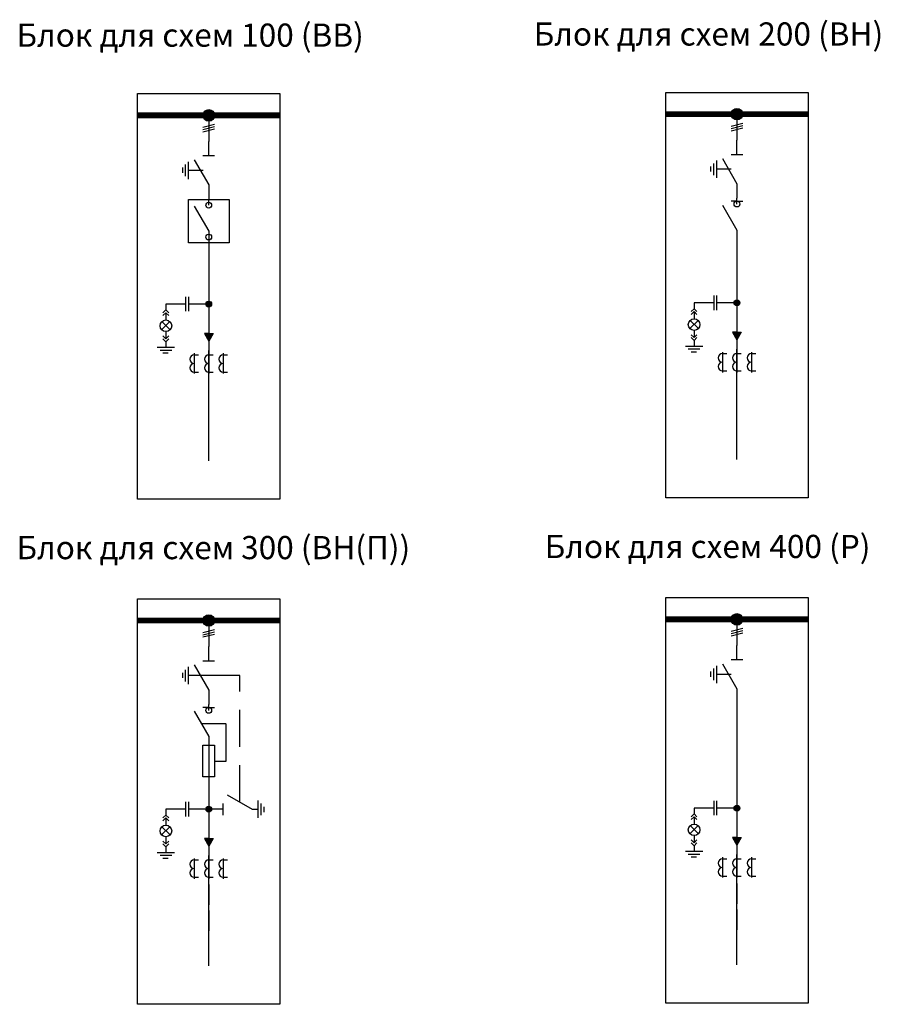
# Model space of a CAD drawing. Units: millimetres. Extents: x 77000 to 126539, y 0 to 9900.
# Drawn here: x 114706 to 119960, y 1175 to 7184 of the extents above; entities that cross this region are included whole.
import ezdxf

# ---------------------------------------------------------------- set-up
doc = ezdxf.new("R2010")
doc.units = ezdxf.units.MM
doc.linetypes.add('HIDDEN', pattern=[9.525, 6.35, -3.175])
doc.styles.add('GOSTW', font='gostw.shx')

# ---------------------------------------------------------------- blocks, each defined once
blk = doc.blocks.new('Шкаф МГ-2 (400 - Р)')
h = blk.add_hatch(color=256)
h.dxf.hatch_style = 1
h.paths.add_polyline_path([(664, 3311.5, 1), (564, 3311.5, 1)])
h = blk.add_hatch(color=256)
h.dxf.hatch_style = 1
h.paths.add_polyline_path([(639, 1683.3, 1), (589, 1683.3, 1)])
at = {"linetype": 'Continuous'}
h = blk.add_hatch(color=7, dxfattribs=at)
h.dxf.hatch_style = 1
h.paths.add_polyline_path([(614, 1429.8), (576.5, 1429.8), (614, 1363.8), (651.5, 1429.8)])
at = {"color": 7, "linetype": 'Continuous'}
for p, q in [((0, 3499), (1228.1, 3499)), ((0, 0), (0, 3499)), ((1228.1, 3499), (1228.1, 0)), ((614, 1683.3), (614, 1258.3)), ((614, 1058.3), (614, 1283.3)), ((489, 1258.3), (489, 1083.3)), ((614, 1258.3), (614, 1083.3)), ((739, 1258.3), (739, 1083.3)), ((614, 833.3), (614, 1058.3)), ((614, 1033.3), (614, 858.3)), ((614, 608.3), (614, 833.3)), ((614, 808.3), (614, 633.3)), ((614, 331.3), (614, 608.3)), ((1228.1, 0), (0, 0))]:
    blk.add_line(p, q, dxfattribs=at)
for p, q in [((489, 2928), (614, 2711.5)), ((489, 2928), (614, 2711.5)), ((664, 2961.5), (564, 2961.5))]:
    blk.add_line(p, q)
at = {"const_width": 50}
for points in [[(0, 3311.5), (614, 3311.5)], [(614, 3311.5), (1228.1, 3311.5)]]:
    blk.add_lwpolyline(points, dxfattribs=at)
for points in [[(664, 3231.5), (564, 3206.5)], [(614, 3311.5), (614, 3086.5)], [(664, 3211.5), (564, 3186.5)], [(664, 3191.5), (564, 3166.5)], [(439, 2761.5), (439, 2911.5)], [(389, 2816.5), (389, 2861.5)], [(414, 2786.5), (414, 2886.5)], [(564.5, 2836.5), (439, 2836.5)], [(614, 2711.5), (614, 2586.5)], [(244, 1633.3), (219, 1608.3)], [(416.5, 1683.3), (244, 1683.3), (244, 1633.3)], [(244, 1633.3), (269, 1608.3)], [(614, 1683.3), (441.5, 1683.3)], [(207.5, 1461.7), (278.1, 1532.3)], [(210, 1532.3), (280.6, 1461.7)], [(244, 1608.3), (219, 1583.3)], [(244, 1608.3), (244, 1545.8)], [(244, 1608.3), (269, 1583.3)], [(244, 1445.8), (244, 1383.3)], [(244, 1383.3), (219, 1408.3)], [(244, 1358.3), (219, 1383.3)], [(244, 1383.3), (269, 1408.3)], [(244, 1358.3), (269, 1383.3)], [(319, 1308.3), (169, 1308.3)], [(294, 1283.3), (194, 1283.3)], [(244, 1358.3), (244, 1308.3)], [(264, 1258.3), (219, 1258.3)], [(489, 1245.8), (526.5, 1245.8)], [(614, 1245.8), (651.5, 1245.8)], [(739, 1245.8), (776.5, 1245.8)], [(489, 1095.8), (526.5, 1095.8)], [(614, 1095.8), (651.5, 1095.8)], [(739, 1095.8), (776.5, 1095.8)]]:
    blk.add_lwpolyline(points)
at = {"color": 0, "linetype": 'Continuous'}
for points in [[(614, 2961.5), (614, 3086.5)], [(614, 2586.5), (614, 1683.3)], [(416.5, 1620.8), (416.5, 1745.8)], [(441.5, 1620.8), (441.5, 1745.8)]]:
    blk.add_lwpolyline(points, dxfattribs=at)
at = {"linetype": 'HIDDEN'}
blk.add_lwpolyline([(541.9, 2836.5), (541.9, 2836.5), (541.9, 2836.5)], dxfattribs=at)
at = {"color": 7, "linetype": 'Continuous'}
for points in [[(614, 1429.8), (576.5, 1429.8)], [(576.5, 1429.8), (614, 1363.8)], [(614, 1429.8), (651.5, 1429.8)], [(651.5, 1429.8), (614, 1363.8)]]:
    blk.add_lwpolyline(points, dxfattribs=at)
for centre, radius in [((614, 3311.5), 50), ((614, 1683.3), 25), ((244, 1495.8), 50)]:
    blk.add_circle(centre, radius)
for centre in [(489, 1208.3), (614, 1208.3), (739, 1208.3), (489, 1133.3), (614, 1133.3), (739, 1133.3)]:
    blk.add_arc(centre, 37.5, 90, 270)
blk = doc.blocks.new('*U93')
h = blk.add_hatch(color=256)
h.dxf.hatch_style = 1
h.paths.add_polyline_path([(664, 3311.5, 1), (564, 3311.5, 1)])
h = blk.add_hatch(color=256)
h.dxf.hatch_style = 1
h.paths.add_polyline_path([(639, 1683.3, 1), (589, 1683.3, 1)])
at = {"linetype": 'Continuous'}
h = blk.add_hatch(color=7, dxfattribs=at)
h.dxf.hatch_style = 1
h.paths.add_polyline_path([(614, 1429.8), (576.5, 1429.8), (614, 1363.8), (651.5, 1429.8)])
at = {"color": 7, "linetype": 'Continuous'}
for p, q in [((0, 3499), (1228.1, 3499)), ((0, 0), (0, 3499)), ((1228.1, 3499), (1228.1, 0)), ((614, 2536.5), (614, 2586.5)), ((614, 2186.5), (614, 1683.3)), ((614, 1683.3), (614, 1258.3)), ((614, 1058.3), (614, 1283.3)), ((489, 1258.3), (489, 1083.3)), ((614, 1258.3), (614, 1083.3)), ((739, 1258.3), (739, 1083.3)), ((614, 833.3), (614, 1058.3)), ((614, 608.3), (614, 833.3)), ((614, 331.3), (614, 608.3)), ((1228.1, 0), (0, 0))]:
    blk.add_line(p, q, dxfattribs=at)
for p, q in [((489, 2928), (614, 2711.5)), ((489, 2928), (614, 2711.5)), ((664, 2961.5), (564, 2961.5)), ((489, 2528), (614, 2311.5))]:
    blk.add_line(p, q)
at = {"const_width": 50}
for points in [[(0, 3311.5), (614, 3311.5)], [(614, 3311.5), (1228.1, 3311.5)]]:
    blk.add_lwpolyline(points, dxfattribs=at)
for points in [[(664, 3231.5), (564, 3206.5)], [(614, 3311.5), (614, 3086.5)], [(664, 3211.5), (564, 3186.5)], [(664, 3191.5), (564, 3166.5)], [(439, 2761.5), (439, 2911.5)], [(389, 2816.5), (389, 2861.5)], [(414, 2786.5), (414, 2886.5)], [(564.5, 2836.5), (439, 2836.5)], [(614, 2711.5), (614, 2586.5)], [(614, 2311.5), (614, 2186.5)], [(244, 1633.3), (219, 1608.3)], [(416.5, 1683.3), (244, 1683.3), (244, 1633.3)], [(244, 1633.3), (269, 1608.3)], [(614, 1683.3), (441.5, 1683.3)], [(207.5, 1461.7), (278.1, 1532.3)], [(210, 1532.3), (280.6, 1461.7)], [(244, 1608.3), (219, 1583.3)], [(244, 1608.3), (244, 1545.8)], [(244, 1608.3), (269, 1583.3)], [(244, 1445.8), (244, 1383.3)], [(244, 1383.3), (219, 1408.3)], [(244, 1358.3), (219, 1383.3)], [(244, 1383.3), (269, 1408.3)], [(244, 1358.3), (269, 1383.3)], [(319, 1308.3), (169, 1308.3)], [(294, 1283.3), (194, 1283.3)], [(244, 1358.3), (244, 1308.3)], [(264, 1258.3), (219, 1258.3)], [(489, 1245.8), (526.5, 1245.8)], [(614, 1245.8), (651.5, 1245.8)], [(739, 1245.8), (776.5, 1245.8)], [(489, 1095.8), (526.5, 1095.8)], [(614, 1095.8), (651.5, 1095.8)], [(739, 1095.8), (776.5, 1095.8)]]:
    blk.add_lwpolyline(points)
at = {"color": 0, "linetype": 'Continuous'}
for points in [[(614, 2961.5), (614, 3086.5)], [(416.5, 1620.8), (416.5, 1745.8)], [(441.5, 1620.8), (441.5, 1745.8)]]:
    blk.add_lwpolyline(points, dxfattribs=at)
at = {"linetype": 'HIDDEN'}
blk.add_lwpolyline([(541.9, 2836.5), (541.9, 2836.5), (541.9, 2836.5)], dxfattribs=at)
blk.add_lwpolyline([(541.9, 2836.5), (541.9, 2836.5), (541.9, 2836.5)], dxfattribs=at)
blk.add_lwpolyline([(439, 2586.5), (789, 2586.5), (789, 2211.5), (439, 2211.5)], close=True)
at = {"color": 7, "linetype": 'Continuous'}
for points in [[(614, 1429.8), (576.5, 1429.8)], [(576.5, 1429.8), (614, 1363.8)], [(614, 1429.8), (651.5, 1429.8)], [(651.5, 1429.8), (614, 1363.8)]]:
    blk.add_lwpolyline(points, dxfattribs=at)
for centre, radius in [((614, 3311.5), 50), ((614, 2536.5), 25), ((614, 2261.5), 25), ((614, 1683.3), 25), ((244, 1495.8), 50)]:
    blk.add_circle(centre, radius)
for centre in [(489, 1208.3), (614, 1208.3), (739, 1208.3), (489, 1133.3), (614, 1133.3), (739, 1133.3)]:
    blk.add_arc(centre, 37.5, 90, 270)
blk = doc.blocks.new('Шкаф МГ-2 (200 - ВН)')
h = blk.add_hatch(color=256)
h.dxf.hatch_style = 1
h.paths.add_polyline_path([(664, 3311.5, 1), (564, 3311.5, 1)])
h = blk.add_hatch(color=256)
h.dxf.hatch_style = 1
h.paths.add_polyline_path([(639, 1683.3, 1), (589, 1683.3, 1)])
at = {"linetype": 'Continuous'}
h = blk.add_hatch(color=7, dxfattribs=at)
h.dxf.hatch_style = 1
h.paths.add_polyline_path([(614, 1429.8), (576.5, 1429.8), (614, 1363.8), (651.5, 1429.8)])
at = {"color": 7, "linetype": 'Continuous'}
for p, q in [((0, 3499), (1228.1, 3499)), ((0, 0), (0, 3499)), ((1228.1, 3499), (1228.1, 0)), ((614, 2561.5), (564, 2561.5)), ((614, 2536.5), (614, 2586.5)), ((614, 2561.5), (664, 2561.5)), ((614, 2186.5), (614, 1683.3)), ((614, 1683.3), (614, 1258.3)), ((614, 1058.3), (614, 1283.3)), ((489, 1258.3), (489, 1083.3)), ((614, 1258.3), (614, 1083.3)), ((739, 1258.3), (739, 1083.3)), ((614, 833.3), (614, 1058.3)), ((614, 608.3), (614, 833.3)), ((614, 331.3), (614, 608.3)), ((1228.1, 0), (0, 0))]:
    blk.add_line(p, q, dxfattribs=at)
for p, q in [((489, 2928), (614, 2711.5)), ((489, 2928), (614, 2711.5)), ((664, 2961.5), (564, 2961.5)), ((489, 2528), (614, 2311.5))]:
    blk.add_line(p, q)
at = {"const_width": 50}
for points in [[(0, 3311.5), (614, 3311.5)], [(614, 3311.5), (1228.1, 3311.5)]]:
    blk.add_lwpolyline(points, dxfattribs=at)
for points in [[(664, 3231.5), (564, 3206.5)], [(614, 3311.5), (614, 3086.5)], [(664, 3211.5), (564, 3186.5)], [(664, 3191.5), (564, 3166.5)], [(439, 2761.5), (439, 2911.5)], [(389, 2816.5), (389, 2861.5)], [(414, 2786.5), (414, 2886.5)], [(564.5, 2836.5), (439, 2836.5)], [(614, 2711.5), (614, 2586.5)], [(614, 2311.5), (614, 2186.5)], [(244, 1633.3), (219, 1608.3)], [(416.5, 1683.3), (244, 1683.3), (244, 1633.3)], [(244, 1633.3), (269, 1608.3)], [(614, 1683.3), (441.5, 1683.3)], [(207.5, 1461.7), (278.1, 1532.3)], [(210, 1532.3), (280.6, 1461.7)], [(244, 1608.3), (219, 1583.3)], [(244, 1608.3), (244, 1545.8)], [(244, 1608.3), (269, 1583.3)], [(244, 1445.8), (244, 1383.3)], [(244, 1383.3), (219, 1408.3)], [(244, 1358.3), (219, 1383.3)], [(244, 1383.3), (269, 1408.3)], [(244, 1358.3), (269, 1383.3)], [(319, 1308.3), (169, 1308.3)], [(294, 1283.3), (194, 1283.3)], [(244, 1358.3), (244, 1308.3)], [(264, 1258.3), (219, 1258.3)], [(489, 1245.8), (526.5, 1245.8)], [(614, 1245.8), (651.5, 1245.8)], [(739, 1245.8), (776.5, 1245.8)], [(489, 1095.8), (526.5, 1095.8)], [(614, 1095.8), (651.5, 1095.8)], [(739, 1095.8), (776.5, 1095.8)]]:
    blk.add_lwpolyline(points)
at = {"color": 0, "linetype": 'Continuous'}
for points in [[(614, 2961.5), (614, 3086.5)], [(416.5, 1620.8), (416.5, 1745.8)], [(441.5, 1620.8), (441.5, 1745.8)]]:
    blk.add_lwpolyline(points, dxfattribs=at)
at = {"linetype": 'HIDDEN'}
blk.add_lwpolyline([(541.9, 2836.5), (541.9, 2836.5), (541.9, 2836.5)], dxfattribs=at)
at = {"color": 7, "linetype": 'Continuous'}
for points in [[(614, 1429.8), (576.5, 1429.8)], [(576.5, 1429.8), (614, 1363.8)], [(614, 1429.8), (651.5, 1429.8)], [(651.5, 1429.8), (614, 1363.8)]]:
    blk.add_lwpolyline(points, dxfattribs=at)
for centre, radius in [((614, 3311.5), 50), ((614, 2536.5), 25), ((614, 1683.3), 25), ((244, 1495.8), 50)]:
    blk.add_circle(centre, radius)
for centre in [(489, 1208.3), (614, 1208.3), (739, 1208.3), (489, 1133.3), (614, 1133.3), (739, 1133.3)]:
    blk.add_arc(centre, 37.5, 90, 270)
blk = doc.blocks.new('*U100')
h = blk.add_hatch(color=256)
h.dxf.hatch_style = 1
h.paths.add_polyline_path([(664, 3311.5, 1), (564, 3311.5, 1)])
h = blk.add_hatch(color=256)
h.dxf.hatch_style = 1
h.paths.add_polyline_path([(639, 1683.3, 1), (589, 1683.3, 1)])
h = blk.add_hatch(color=256)
h.dxf.hatch_style = 1
h.paths.add_polyline_path([(639, 1683.3, 1), (589, 1683.3, 1)])
at = {"linetype": 'Continuous'}
h = blk.add_hatch(color=7, dxfattribs=at)
h.dxf.hatch_style = 1
h.paths.add_polyline_path([(614, 1429.8), (576.5, 1429.8), (614, 1363.8), (651.5, 1429.8)])
at = {"color": 7, "linetype": 'Continuous'}
for p, q in [((0, 3499), (1228.1, 3499)), ((0, 0), (0, 3499)), ((1228.1, 3499), (1228.1, 0)), ((614, 2561.5), (564, 2561.5)), ((614, 2536.5), (614, 2586.5)), ((614, 2536.5), (614, 2586.5)), ((614, 2561.5), (664, 2561.5)), ((614, 2186.5), (614, 1683.3)), ((614, 1683.3), (614, 1258.3)), ((614, 1058.3), (614, 1283.3)), ((489, 1258.3), (489, 1083.3)), ((614, 1258.3), (614, 1083.3)), ((739, 1258.3), (739, 1083.3)), ((614, 833.3), (614, 1058.3)), ((614, 1033.3), (614, 858.3)), ((614, 608.3), (614, 833.3)), ((614, 808.3), (614, 633.3)), ((614, 331.3), (614, 608.3)), ((1228.1, 0), (0, 0))]:
    blk.add_line(p, q, dxfattribs=at)
at = {"color": 0, "linetype": 'Continuous'}
blk.add_line((614, 2961.5), (614, 3086.5), dxfattribs=at)
for p, q in [((489, 2928), (614, 2711.5)), ((489, 2928), (614, 2711.5)), ((664, 2961.5), (564, 2961.5)), ((614, 2711.5), (614, 2586.5)), ((489, 2528), (614, 2311.5))]:
    blk.add_line(p, q)
at = {"linetype": 'HIDDEN'}
blk.add_line((541.9, 2836.5), (541.9, 2836.5), dxfattribs=at)
blk.add_line((541.9, 2836.5), (541.9, 2836.5), dxfattribs=at)
at = {"color": 7, "linetype": 'HIDDEN', "ltscale": 50}
for p, q in [((880.8, 2836.5), (564.5, 2836.5)), ((880.8, 1745.8), (880.8, 2836.5)), ((764, 2419.8), (551.5, 2419.8)), ((764, 2099), (764, 2419.8)), ((664, 2099), (764, 2099))]:
    blk.add_line(p, q, dxfattribs=at)
at = {"const_width": 50}
for points in [[(0, 3311.5), (614, 3311.5)], [(614, 3311.5), (1228.1, 3311.5)]]:
    blk.add_lwpolyline(points, dxfattribs=at)
for points in [[(664, 3231.5), (564, 3206.5)], [(614, 3311.5), (614, 3086.5)], [(664, 3211.5), (564, 3186.5)], [(664, 3191.5), (564, 3166.5)], [(439, 2761.5), (439, 2911.5)], [(389, 2816.5), (389, 2861.5)], [(414, 2786.5), (414, 2886.5)], [(564.5, 2836.5), (439, 2836.5)], [(614, 2311.5), (614, 2186.5)], [(772.5, 1808.3), (989, 1683.3)], [(739, 1633.3), (739, 1733.3)], [(1039, 1758.3), (1039, 1608.3)], [(1064, 1733.3), (1064, 1633.3)], [(1089, 1703.3), (1089, 1658.3)], [(244, 1633.3), (219, 1608.3)], [(244, 1633.3), (219, 1608.3)], [(416.5, 1683.3), (244, 1683.3), (244, 1633.3)], [(416.5, 1683.3), (244, 1683.3), (244, 1633.3)], [(244, 1633.3), (269, 1608.3)], [(244, 1633.3), (269, 1608.3)], [(614, 1683.3), (441.5, 1683.3)], [(614, 1683.3), (441.5, 1683.3)], [(989, 1683.3), (1039, 1683.3)], [(207.5, 1461.7), (278.1, 1532.3)], [(207.5, 1461.7), (278.1, 1532.3)], [(210, 1532.3), (280.6, 1461.7)], [(210, 1532.3), (280.6, 1461.7)], [(244, 1608.3), (219, 1583.3)], [(244, 1608.3), (219, 1583.3)], [(244, 1608.3), (244, 1545.8)], [(244, 1608.3), (269, 1583.3)], [(244, 1608.3), (244, 1545.8)], [(244, 1608.3), (269, 1583.3)], [(244, 1445.8), (244, 1383.3)], [(244, 1445.8), (244, 1383.3)], [(244, 1383.3), (219, 1408.3)], [(244, 1383.3), (219, 1408.3)], [(244, 1358.3), (219, 1383.3)], [(244, 1358.3), (219, 1383.3)], [(244, 1383.3), (269, 1408.3)], [(244, 1383.3), (269, 1408.3)], [(244, 1358.3), (269, 1383.3)], [(244, 1358.3), (269, 1383.3)], [(319, 1308.3), (169, 1308.3)], [(319, 1308.3), (169, 1308.3)], [(294, 1283.3), (194, 1283.3)], [(294, 1283.3), (194, 1283.3)], [(244, 1358.3), (244, 1308.3)], [(244, 1358.3), (244, 1308.3)], [(264, 1258.3), (219, 1258.3)], [(264, 1258.3), (219, 1258.3)], [(489, 1245.8), (526.5, 1245.8)], [(614, 1245.8), (651.5, 1245.8)], [(739, 1245.8), (776.5, 1245.8)], [(489, 1095.8), (526.5, 1095.8)], [(614, 1095.8), (651.5, 1095.8)], [(739, 1095.8), (776.5, 1095.8)]]:
    blk.add_lwpolyline(points)
at = {"color": 0, "linetype": 'Continuous'}
blk.add_lwpolyline([(564, 2236.5), (664, 2236.5), (664, 1961.5), (564, 1961.5)], close=True, dxfattribs=at)
for points in [[(416.5, 1620.8), (416.5, 1745.8)], [(416.5, 1620.8), (416.5, 1745.8)], [(441.5, 1620.8), (441.5, 1745.8)], [(441.5, 1620.8), (441.5, 1745.8)], [(739, 1683.3), (626.5, 1683.3)]]:
    blk.add_lwpolyline(points, dxfattribs=at)
at = {"color": 7, "linetype": 'Continuous'}
for points in [[(614, 1429.8), (576.5, 1429.8)], [(576.5, 1429.8), (614, 1363.8)], [(614, 1429.8), (651.5, 1429.8)], [(651.5, 1429.8), (614, 1363.8)]]:
    blk.add_lwpolyline(points, dxfattribs=at)
for centre, radius in [((614, 3311.5), 50), ((614, 2536.5), 25), ((614, 1683.3), 25), ((614, 1683.3), 25), ((244, 1495.8), 50), ((244, 1495.8), 50)]:
    blk.add_circle(centre, radius)
for centre in [(489, 1208.3), (614, 1208.3), (739, 1208.3), (489, 1133.3), (614, 1133.3), (739, 1133.3)]:
    blk.add_arc(centre, 37.5, 90, 270)

msp = doc.modelspace()

# ---------------------------------------------------------------- block references
at = {"color": 7, "linetype": 'Continuous', "xscale": 0.7073427040704781, "yscale": 0.7073427040704781, "zscale": 0.7073427040704781}
for name, p in [('*U93', (115425.8, 4258.1)), ('Шкаф МГ-2 (200 - ВН)', (118650.3, 4265.1)), ('*U100', (115425.8, 1174.8)), ('Шкаф МГ-2 (400 - Р)', (118650.3, 1181.8))]:
    msp.add_blockref(name, p, dxfattribs=at)

# ---------------------------------------------------------------- texts
at = {"color": 7, "linetype": 'Continuous', "char_height": 141.469, "attachment_point": 1, "style": 'GOSTW'}
for s, insert in [('Блок для схем 100 (ВВ)', (114686.5, 7160.8)), ('Блок для схем 200 (ВН)', (117843.8, 7167.9)), ('Блок для схем 300 (ВН(П))', (114686.5, 4033)), ('Блок для схем 400 (Р)', (117911, 4040))]:
    msp.add_mtext_dynamic_manual_height_columns(s, width=6827, gutter_width=15, heights=[0], dxfattribs=dict(at, insert=insert))

doc.saveas('drawing.dxf')
